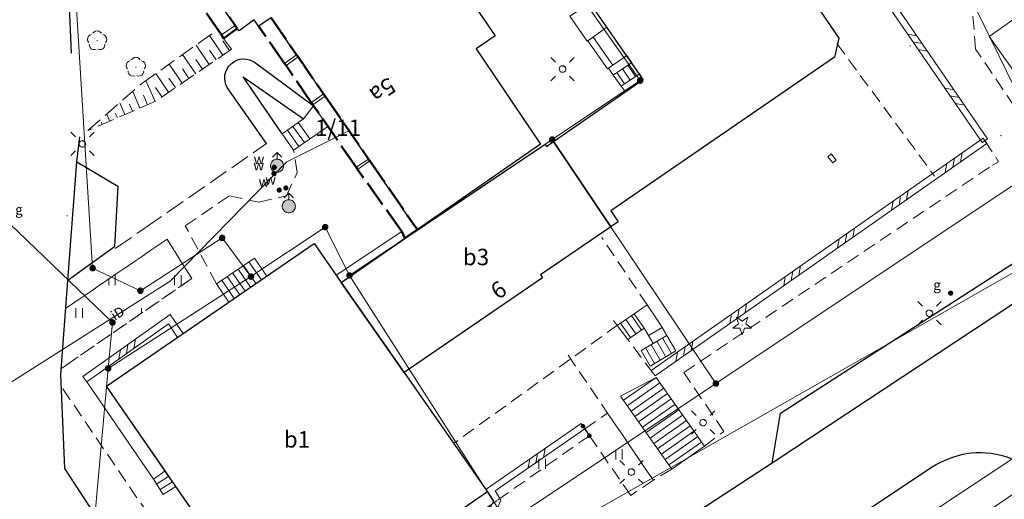
# Model space of a CAD drawing. Extents: x 6579732 to 6586687, y 5566155 to 5570741.
# Drawn here: x 6581021 to 6581096, y 5567696 to 5567733 of the extents above; entities that cross this region are included whole.
import ezdxf
from ezdxf.enums import TextEntityAlignment as Align

# ---------------------------------------------------------------- set-up
doc = ezdxf.new("R2010")
doc.units = 0
for name, pattern in [('PRZER1_8-0_7', [2.5, 1.8, -0.7]), ('PRZER2-1', [3, 2, -1]), ('PRZER2_5-1', [3.5, 2.5, -1]), ('PRZER3-0_7', [3.7, 3, -0.7]), ('PRZER3-1', [4, 3, -1]), ('PRZER4-1', [5, 4, -1])]:
    doc.linetypes.add(name, pattern=pattern)
doc.layers.get('0').update_dxf_attribs({"linetype": 'CONTINUOUS'})
for name, color, linetype, lineweight, true_color in [('GEPADR_O', 7, 'CONTINUOUS', 0, 0x0a0909), ('GEPPGD', 7, 'CONTINUOUS', 18, 0x008000), ('GESBZN_O', 7, 'CONTINUOUS', 0, 0x0a0909), ('GESBZO_O', 7, 'CONTINUOUS', 0, 0x0a0909), ('GESDZI', 7, 'CONTINUOUS', 18, 0x008000), ('GESIPP', 7, 'CONTINUOUS', 18, 0x0a0909), ('GESSCH', 7, 'CONTINUOUS', 18, 0x0a0909), ('GSLDSS', 7, 'CONTINUOUS', 18, 0x0a0909), ('GSLKOC', 7, 'PRZER2-1', 18, 0x0a0909), ('GSLKOG', 7, 'CONTINUOUS', 25, 0x0a0909), ('GSLKOU', 7, 'PRZER3-1', 18, 0x0a0909), ('GSLKRW', 7, 'CONTINUOUS', 25, 0x0a0909), ('GSPRDI', 7, 'CONTINUOUS', 18, 0x008000), ('GSPRDL', 7, 'CONTINUOUS', 18, 0x008000), ('GSSINN', 7, 'CONTINUOUS', 18, 0x0a0909), ('GSSSCH', 7, 'CONTINUOUS', 18, 0x0a0909), ('GSSUTR', 7, 'CONTINUOUS', 18, 0x0a0909), ('GSSZSN', 7, 'PRZER1_8-0_7', 18, 0x0a0909), ('GULIPR', 7, 'CONTINUOUS', 18, 0x0a0909), ('GULIPR_O', 7, 'CONTINUOUS', 0, 0x0a0909), ('GUPGZA', 7, 'CONTINUOUS', 0, 0x0a0909), ('GUPGZA_O', 7, 'CONTINUOUS', 0, 0x0a0909), ('GUPISL', 7, 'CONTINUOUS', 18, 0x0a0909), ('GUPKSH', 7, 'CONTINUOUS', 0, 0x803300), ('GUPWDT', 7, 'CONTINUOUS', 18, 0x0a0909), ('GUPWZA', 7, 'CONTINUOUS', 0, 0x0a0909), ('GUPWZA_O', 7, 'CONTINUOUS', 0, 0x0a0909)]:
    doc.layers.add(name, color=color, linetype=linetype, lineweight=lineweight, true_color=true_color)
doc.layers.add('GESBZN', color=7, linetype='PRZER3-0_7', true_color=0x0a0909)
doc.layers.add('GESBZO', color=7, linetype='CONTINUOUS', true_color=0x0a0909)
doc.styles.add('GEO-INFO', font='arial.ttf')
picture_1 = doc.add_image_def('image1.tif', size_in_pixel=(9484, 23388))

# ---------------------------------------------------------------- blocks, each defined once
blk = doc.blocks.new('SPTRW')
at = {"color": 0}
for points in [[(0.7233, 0.51332), (-0.7767, 0.51332)], [(-0.7767, -0.48668), (0.7233, -0.48668)]]:
    blk.add_lwpolyline(points, dxfattribs=at)
blk = doc.blocks.new('SPDIP')
blk.add_hatch(color=0).paths.add_polyline_path([(-0.09, 0), (-0.085595, -0.027812), (-0.072812, -0.052901), (-0.052901, -0.072812), (-0.027812, -0.085595), (0, -0.09), (0.027812, -0.085595), (0.052901, -0.072812), (0.072812, -0.052901), (0.085595, -0.027812), (0.09, 0), (0.085595, 0.027812), (0.072812, 0.052901), (0.052901, 0.072812), (0.027812, 0.085595), (0, 0.09), (-0.027812, 0.085595), (-0.052901, 0.072812), (-0.072812, 0.052901), (-0.085595, 0.027812)])
at = {"color": 0}
blk.add_lwpolyline([(0.177062, -0.544942), (-0.463555, -1.426676), (-0.463555, -0.336792), (-1.500096, 0), (-0.463555, 0.336792), (-0.463555, 1.426676), (0.177062, 0.544942), (1.213603, 0.881734), (0.572986, 0), (1.213603, -0.881734)], close=True, dxfattribs=at)
blk = doc.blocks.new('SPDLP')
blk.add_hatch(color=0).paths.add_polyline_path([(-0.09, 0), (-0.085595, -0.027812), (-0.072812, -0.052901), (-0.052901, -0.072812), (-0.027812, -0.085595), (0, -0.09), (0.027812, -0.085595), (0.052901, -0.072812), (0.072812, -0.052901), (0.085595, -0.027812), (0.09, 0), (0.085595, 0.027812), (0.072812, 0.052901), (0.052901, 0.072812), (0.027812, 0.085595), (0, 0.09), (-0.027812, 0.085595), (-0.052901, 0.072812), (-0.072812, 0.052901), (-0.085595, 0.027812)])
at = {"color": 0}
for points in [[(-1.292703, 0.137547), (-1.355024, 0.389802), (-1.327532, 0.648184), (-1.213525, 0.881678), (-1.026689, 1.062258), (-0.78945, 1.168249), (-0.530282, 1.186929)], [(-0.268652, 1.271938), (-0.048001, 1.40916), (0.20623, 1.462858), (0.463525, 1.426585), (0.693003, 1.304695), (0.867117, 1.11182), (0.964971, 0.871109)], [(1.126667, 0.648554), (1.325358, 0.481106), (1.454989, 0.255912), (1.5, 0), (1.454989, -0.255912), (1.325358, -0.481106), (1.126667, -0.648554)], [(-0.530282, -1.186929), (-0.78945, -1.168249), (-1.026689, -1.062258), (-1.213525, -0.881678), (-1.327532, -0.648184), (-1.355024, -0.389802), (-1.292703, -0.137547)], [(0.964971, -0.871109), (0.867117, -1.11182), (0.693003, -1.304695), (0.463525, -1.426585), (0.20623, -1.462858), (-0.048001, -1.40916), (-0.268652, -1.271938)]]:
    blk.add_lwpolyline(points, dxfattribs=at)
blk = doc.blocks.new('KOLO')
blk.add_hatch(color=0).paths.add_polyline_path([(0, 0.5), (-0.12941, 0.482963), (-0.25, 0.433013), (-0.353553, 0.353553), (-0.433013, 0.25), (-0.482963, 0.12941), (-0.5, 0), (-0.482963, -0.12941), (-0.433013, -0.25), (-0.353553, -0.353553), (-0.25, -0.433013), (-0.12941, -0.482963), (0, -0.5), (0.12941, -0.482963), (0.25, -0.433013), (0.353553, -0.353553), (0.433013, -0.25), (0.482963, -0.12941), (0.5, 0), (0.482963, 0.12941), (0.433013, 0.25), (0.353553, 0.353553), (0.25, 0.433013), (0.12941, 0.482963)])
blk = doc.blocks.new('BUUD02_01')
at = {"color": 0}
for points in [[(-1.91, -0.5), (-0.91, 0.5)], [(-0.5, -0.5), (0.5, 0.5)], [(0.91, -0.5), (1.91, 0.5)]]:
    blk.add_lwpolyline(points, dxfattribs=at)
blk = doc.blocks.new('PION_C')
at = {"color": 0}
blk.add_lwpolyline([(0, 0.5), (0, -0.5)], dxfattribs=at)
blk = doc.blocks.new('SUUS02')
at = {"true_color": 0xffffff}
blk.add_hatch(color=7, dxfattribs=at).paths.add_polyline_path([(0, -1), (0.173648, -0.984808), (0.34202, -0.939693), (0.5, -0.866025), (0.642788, -0.766044), (0.766044, -0.642788), (0.866025, -0.5), (0.939693, -0.34202), (0.984808, -0.173648), (1, 0), (0.984808, 0.173648), (0.939693, 0.34202), (0.866025, 0.5), (0.766044, 0.642788), (0.642788, 0.766044), (0.5, 0.866025), (0.34202, 0.939693), (0.173648, 0.984808), (0, 1), (-0.173648, 0.984808), (-0.34202, 0.939693), (-0.5, 0.866025), (-0.642788, 0.766044), (-0.766044, 0.642788), (-0.866025, 0.5), (-0.939693, 0.34202), (-0.984808, 0.173648), (-1, 0), (-0.984808, -0.173648), (-0.939693, -0.34202), (-0.866025, -0.5), (-0.766044, -0.642788), (-0.642788, -0.766044), (-0.5, -0.866025), (-0.34202, -0.939693), (-0.173648, -0.984808)])
at = {"color": 0}
blk.add_lwpolyline([(1, 0), (0.984808, -0.173648), (0.939693, -0.34202), (0.866025, -0.5), (0.766044, -0.642788), (0.642788, -0.766044), (0.5, -0.866025), (0.34202, -0.939693), (0.173648, -0.984808), (0, -1), (-0.173648, -0.984808), (-0.34202, -0.939693), (-0.5, -0.866025), (-0.654861, -0.75575), (-0.786053, -0.618159), (-0.888835, -0.458227), (-0.959493, -0.281733), (-0.995472, -0.095056), (-0.995472, 0.095056), (-0.959493, 0.281733), (-0.888835, 0.458227), (-0.786053, 0.618159), (-0.654861, 0.75575), (-0.5, 0.866025), (-0.327068, 0.945001), (-0.142315, 0.989821), (0.047582, 0.998867), (0.235759, 0.971812), (0.415415, 0.909632), (0.580057, 0.814576), (0.723734, 0.690079), (0.841254, 0.540641), (0.928368, 0.371662), (0.981929, 0.189251)], close=True, dxfattribs=at)
for points in [[(1, 0), (2, 0)], [(1.292893, 0.707107), (2, 0), (1.292893, -0.707107)]]:
    blk.add_lwpolyline(points, dxfattribs=at)
blk = doc.blocks.new('SUSM01_01')
at = {"true_color": 0xffffff}
blk.add_hatch(color=7, dxfattribs=at).paths.add_polyline_path([(0.025882, -0.096593), (0.05, -0.086603), (0.076604, -0.064279), (0.093969, -0.034202), (0.1, 0), (0.095557, 0.029476), (0.082624, 0.056332), (0.062349, 0.078183), (0.036534, 0.093087), (0.007473, 0.09972), (-0.022252, 0.097493), (-0.05, 0.086603), (-0.073305, 0.068017), (-0.090097, 0.043388), (-0.098883, 0.014904), (-0.098883, -0.014904), (-0.090097, -0.043388), (-0.073305, -0.068017), (-0.05, -0.086603), (-0.025882, -0.096593), (0, -0.1), (0.025882, -0.096593), (0.1, 0), (0.093969, -0.034202), (0.076604, -0.064279), (0.05, -0.086603), (0.025882, -0.096593), (0, -0.1), (-0.025882, -0.096593), (-0.05, -0.086603), (-0.073305, -0.068017), (-0.090097, -0.043388), (-0.098883, -0.014904), (-0.098883, 0.014904), (-0.090097, 0.043388), (-0.073305, 0.068017), (-0.05, 0.086603), (-0.022252, 0.097493), (0.007473, 0.09972), (0.036534, 0.093087), (0.062349, 0.078183), (0.082624, 0.056332), (0.095557, 0.029476)])
at = {"color": 0}
for points in [[(-0.353553, 0.353553), (-0.212132, 0.212132)], [(0.353553, 0.353553), (0.212132, 0.212132)], [(-0.353553, -0.353553), (-0.212132, -0.212132)], [(0.353553, -0.353553), (0.212132, -0.212132)]]:
    blk.add_lwpolyline(points, dxfattribs=at)
blk.add_lwpolyline([(0.1, 0), (0.093969, -0.034202), (0.076604, -0.064279), (0.05, -0.086603), (0.025882, -0.096593), (0, -0.1), (-0.025882, -0.096593), (-0.05, -0.086603), (-0.073305, -0.068017), (-0.090097, -0.043388), (-0.098883, -0.014904), (-0.098883, 0.014904), (-0.090097, 0.043388), (-0.073305, 0.068017), (-0.05, 0.086603), (-0.022252, 0.097493), (0.007473, 0.09972), (0.036534, 0.093087), (0.062349, 0.078183), (0.082624, 0.056332), (0.095557, 0.029476)], close=True, dxfattribs=at)
blk = doc.blocks.new('EPPGN1')
at = {"true_color": 0xffffff}
blk.add_hatch(color=7, dxfattribs=at).paths.add_polyline_path([(-0.5, 0), (-0.475528, -0.154508), (-0.404508, -0.293893), (-0.293893, -0.404508), (-0.154508, -0.475528), (0, -0.5), (0.154508, -0.475528), (0.293893, -0.404508), (0.404508, -0.293893), (0.475528, -0.154508), (0.5, 0), (0.475528, 0.154508), (0.404508, 0.293893), (0.293893, 0.404508), (0.154508, 0.475528), (0, 0.5), (-0.154508, 0.475528), (-0.293893, 0.404508), (-0.404508, 0.293893), (-0.475528, 0.154508)])
blk = doc.blocks.new('EPPGN')
blk.add_hatch(color=0).paths.add_polyline_path([(-0.09, 0), (-0.085595, -0.027812), (-0.072812, -0.052901), (-0.052901, -0.072812), (-0.027812, -0.085595), (0, -0.09), (0.027812, -0.085595), (0.052901, -0.072812), (0.072812, -0.052901), (0.085595, -0.027812), (0.09, 0), (0.085595, 0.027812), (0.072812, 0.052901), (0.052901, 0.072812), (0.027812, 0.085595), (0, 0.09), (-0.027812, 0.085595), (-0.052901, 0.072812), (-0.072812, 0.052901), (-0.085595, 0.027812)])

msp = doc.modelspace()

# ---------------------------------------------------------------- hatches: boundary and pattern name
at = {"layer": 'GSSUTR'}
h = msp.add_hatch(dxfattribs=at)
h.set_pattern_fill('PTTU04', color=256, scale=0.5, style=0)
h.set_pattern_definition([(90, (6580000, 5560000), (-2.5, 2.5), [0.75, -4.25]), (90, (6580000.5, 5560000), (-2.5, 2.5), [0.75, -4.25])])
h.paths.add_polyline_path([(6581031.95, 5567715.99), (6581024.44, 5567710.868), (6581024.235, 5567710.754), (6581023.894, 5567706.161), (6581024.136, 5567706.325), (6581033.817, 5567712.993)], flags=0)

# ---------------------------------------------------------------- linework, layer by layer
at = {"layer": 'GESBZN', "linetype": 'PRZER4-1', "lineweight": 50, "ltscale": 0.5, "elevation": 10.26}
for points in [[(6581033.7, 5567737.12), (6581033.82, 5567736.95), (6581037.12, 5567732.23), (6581037.26, 5567732.01), (6581036.24, 5567731.24)], [(6581036.24, 5567731.24), (6581036.08, 5567731.51), (6581032.83, 5567736.25), (6581032.72, 5567736.43)], [(6581039.85, 5567732.8), (6581041.78, 5567730), (6581041.9, 5567729.84), (6581043.83, 5567727.04), (6581043.96, 5567726.86), (6581047.26, 5567722.08), (6581047.36, 5567721.94), (6581050.66, 5567717.16), (6581050.981, 5567716.724)], [(6581050.981, 5567716.724), (6581050.016, 5567716.056), (6581049.78, 5567716.58), (6581046.43, 5567721.29), (6581046.32, 5567721.45), (6581043.03, 5567726.2), (6581042.909, 5567726.369), (6581040.99, 5567729.19), (6581040.88, 5567729.35), (6581038.89, 5567732.18)]]:
    msp.add_lwpolyline(points, dxfattribs=at)
at = {"layer": 'GESBZO', "linetype": 'Continuous', "elevation": 10.26}
for points in [[(6581065.68, 5567716.93), (6581061.32, 5567723.41), (6581068.13, 5567728.13), (6581054.14, 5567748.28), (6581066.01, 5567756.56), (6581079.59, 5567736.71), (6581079.41, 5567736.55), (6581083.02, 5567731.26), (6581082.69, 5567729.83), (6581065.67, 5567718.14), (6581066.24, 5567717.31)], [(6581049.97, 5567705.85), (6581045.18, 5567712.71), (6581050.01, 5567716.04), (6581060.68, 5567723.2), (6581060.79, 5567723.03), (6581061.32, 5567723.41), (6581065.68, 5567716.93), (6581060.34, 5567713.27), (6581060.49, 5567713.06)], [(6581040.45, 5567685.86), (6581027.34, 5567704.82), (6581043.13, 5567715.65), (6581045.18, 5567712.71), (6581049.97, 5567705.85), (6581056.3, 5567696.78)]]:
    msp.add_lwpolyline(points, close=True, dxfattribs=at)
msp.add_lwpolyline([(6581054.188, 5567735.429), (6581056.889, 5567731.434), (6581055.442, 5567730.455), (6581060.345, 5567723.207), (6581050.981, 5567716.724), (6581050.66, 5567717.16), (6581047.36, 5567721.94), (6581047.26, 5567722.08), (6581043.96, 5567726.86), (6581043.83, 5567727.04), (6581041.9, 5567729.84), (6581041.78, 5567730), (6581039.85, 5567732.8), (6581038.89, 5567732.18), (6581038.56, 5567732.66), (6581037.43, 5567731.82), (6581037.26, 5567732.01), (6581037.12, 5567732.23), (6581033.82, 5567736.95)], dxfattribs=at)
at = {"layer": 'GESDZI', "linetype": 'Continuous', "elevation": 10.3}
for points in [[(6581006.71, 5567640.07), (6580959.44, 5567608.589), (6580912.177, 5567578.198), (6580904.399, 5567588.829), (6580929.815, 5567605.638), (6580974.023, 5567634.869), (6580993.301, 5567647.608), (6580995.324, 5567648.944), (6581020.211, 5567665.696), (6581063.005, 5567694.499), (6581104.942, 5567718.361), (6581148.937, 5567747.019), (6581168.023, 5567762.266), (6581166.77, 5567764.07), (6581178.099, 5567772.777), (6581206.678, 5567802.567), (6581214.363, 5567796.015), (6581209.817, 5567783.996), (6581206.814, 5567781.147), (6581192.554, 5567767.782), (6581183.22, 5567758.711), (6581151.597, 5567735.382), (6581107.65, 5567706.864)], [(6581067.91, 5567728.04), (6581061.22, 5567723.56), (6581045.81, 5567713.23), (6581043.965, 5567716.906), (6581038.323, 5567713.143), (6581036.125, 5567716.085), (6581029.916, 5567712.075), (6581026.283, 5567713.788), (6581024.24, 5567746.695), (6581020.417, 5567751.556), (6581018.491, 5567754.332), (6581034.408, 5567764.778), (6581036.064, 5567765.899), (6581036.885, 5567767.39), (6581030.511, 5567776.989), (6581032.524, 5567778.345), (6581040.786, 5567783.691), (6581047.013, 5567774.571), (6581046.694, 5567772.996), (6581039.694, 5567768.276), (6581041.802, 5567765.333), (6581050.356, 5567753.392), (6581053.765, 5567748.085)], [(6581148.937, 5567747.019), (6581104.942, 5567718.361), (6581103.046, 5567721.116), (6581099.08, 5567721.97), (6581091.272, 5567737.955), (6581093.31, 5567739.383), (6581095.326, 5567740.795), (6581105.82, 5567748.148), (6581117.037, 5567756.006), (6581118.615, 5567757.11), (6581121.748, 5567759.211), (6581134.054, 5567768.19), (6581147.641, 5567749.083)], [(6581099.08, 5567721.97), (6581073.67, 5567705.02), (6581061.22, 5567723.56), (6581067.91, 5567728.04), (6581053.765, 5567748.085), (6581073.852, 5567762.037), (6581078.663, 5567755.406), (6581081.198, 5567751.928), (6581091.272, 5567737.955)], [(6581026.283, 5567713.788), (6581029.916, 5567712.075), (6581036.125, 5567716.085), (6581038.323, 5567713.143), (6581027.458, 5567706.164), (6581027.787, 5567709.664), (6581016.081, 5567720.878), (6581015.299, 5567728.829), (6581013.626, 5567746.129), (6581020.417, 5567751.556), (6581024.24, 5567746.695)], [(6581015.264, 5567641.38), (6581014.724, 5567642.103), (6581008.231, 5567637.669), (6581006.71, 5567640.07), (6581107.65, 5567706.864), (6581151.597, 5567735.382), (6581152.037, 5567730.777), (6581104.548, 5567702.294), (6581094.298, 5567695.271)], [(6581061.22, 5567723.56), (6581073.67, 5567705.02), (6581057.8, 5567694.43), (6581045.81, 5567713.23)], [(6581063.005, 5567694.499), (6581035.109, 5567676.058), (6581033.474, 5567678.798), (6581057.8, 5567694.43), (6581073.67, 5567705.02), (6581099.08, 5567721.97), (6581103.046, 5567721.116), (6581104.942, 5567718.361)], [(6581033.474, 5567678.798), (6581035.109, 5567676.058), (6581020.058, 5567665.944), (6581013.128, 5567676.026), (6580994.705, 5567663.648), (6580990.07, 5567671.059), (6581017.944, 5567687.979), (6581016.184, 5567719.859), (6581016.081, 5567720.878), (6581027.787, 5567709.664), (6581027.458, 5567706.164), (6581026.034, 5567690.413)], [(6581057.8, 5567694.43), (6581033.474, 5567678.798), (6581026.034, 5567690.413), (6581027.458, 5567706.164), (6581038.323, 5567713.143), (6581043.965, 5567716.906), (6581045.81, 5567713.23)]]:
    msp.add_lwpolyline(points, close=True, dxfattribs=at)
at = {"layer": 'GESIPP', "linetype": 'Continuous', "lineweight": 18, "elevation": 10.26}
for points in [[(6581037.26, 5567732.01), (6581036.24, 5567731.24), (6581036.08, 5567731.51), (6581037.12, 5567732.23)], [(6581041.9, 5567729.84), (6581040.99, 5567729.19), (6581040.88, 5567729.35), (6581041.78, 5567730)], [(6581043.83, 5567727.04), (6581043.96, 5567726.86), (6581043.03, 5567726.2), (6581042.91, 5567726.36)], [(6581047.26, 5567722.08), (6581047.36, 5567721.94), (6581046.43, 5567721.29), (6581046.32, 5567721.45)]]:
    msp.add_lwpolyline(points, close=True, dxfattribs=at)
at = {"layer": 'GESSCH', "linetype": 'Continuous', "elevation": 10.26}
for points in [[(6581066.469, 5567727.611), (6581065.866, 5567728.46), (6581067.251, 5567729.396), (6581067.845, 5567728.541)], [(6581040.69, 5567723.99), (6581042.31, 5567725.14), (6581043.075, 5567726.135), (6581044.166, 5567724.559), (6581043.18, 5567723.88), (6581041.56, 5567722.76)], [(6581035.704, 5567712.602), (6581038.577, 5567714.555), (6581039.52, 5567713.174), (6581036.649, 5567711.205)], [(6581032.616, 5567697.19), (6581031.651, 5567696.586), (6581030.908, 5567697.746), (6581031.793, 5567698.38)]]:
    msp.add_lwpolyline(points, close=True, dxfattribs=at)
at = {"layer": 'GESSCH', "linetype": 'Continuous'}
for points in [[(6581066.559, 5567728.928, 10.26), (6581067.141, 5567728.065, 10.26)], [(6581066.973, 5567729.208, 10.26), (6581067.556, 5567728.345, 10.26)], [(6581066.144, 5567728.648, 10.26), (6581066.727, 5567727.786, 10.26)], [(6581041.5, 5567724.565, 10.26), (6581042.379, 5567723.326, 10.26)], [(6581041.908, 5567724.854, 10.26), (6581042.791, 5567723.611, 10.26)], [(6581041.092, 5567724.276, 10.26), (6581041.968, 5567723.042, 10.26)], [(6581037.755, 5567713.996, 10.26), (6581038.703, 5567712.614, 10.26)], [(6581038.169, 5567714.277, 10.26), (6581039.115, 5567712.897, 10.26)], [(6581036.514, 5567713.153, 10.26), (6581037.466, 5567711.765, 10.26)], [(6581036.928, 5567713.434, 10.26), (6581037.878, 5567712.048, 10.26)], [(6581037.342, 5567713.715, 10.26), (6581038.291, 5567712.331, 10.26)], [(6581036.101, 5567712.872, 10.26), (6581037.054, 5567711.482, 10.26)], [(6581031.145, 5567697.377, 10.26), (6581032.075, 5567697.972, 10.26)], [(6581031.414, 5567696.956, 10.26), (6581032.36, 5567697.56, 10.26)]]:
    msp.add_polyline3d(points, dxfattribs=at)
at = {"layer": 'GSLDSS', "linetype": 'Continuous', "elevation": 10.22}
for points in [[(6581093.919, 5567723.33), (6581066.677, 5567762.974)], [(6581094.331, 5567723.613), (6581067.089, 5567763.257)], [(6581064.332, 5567731.353), (6581065.834, 5567729.221)], [(6581063.923, 5567731.065), (6581065.425, 5567728.933)], [(6581066.48, 5567727.619), (6581067.85, 5567728.544)], [(6581066.76, 5567727.205), (6581068.13, 5567728.13)], [(6581068.757, 5567706.011), (6581093.982, 5567723.677)], [(6581069.043, 5567705.601), (6581094.269, 5567723.267)], [(6581025.545, 5567705.561), (6581032.166, 5567710.261), (6581033.16, 5567708.812)], [(6581025.834, 5567705.153), (6581032.041, 5567709.559), (6581032.747, 5567708.529)], [(6581063.419, 5567701.982), (6581056.198, 5567696.993), (6581056.76, 5567696.121), (6581056.576, 5567695.71), (6581037.023, 5567681.998)], [(6581063.703, 5567701.571), (6581056.88, 5567696.857), (6581057.327, 5567696.164), (6581056.977, 5567695.38), (6581037.31, 5567681.588)]]:
    msp.add_lwpolyline(points, dxfattribs=at)
at = {"layer": 'GSLKOC', "linetype": 'PRZER2-1', "lineweight": 18, "ltscale": 0.5, "elevation": 10.18}
for points in [[(6581097.198, 5567724.852), (6581093.415, 5567730.433), (6581093.117, 5567734.19), (6581095.665, 5567735.953)], [(6581082.869, 5567730.848), (6581090.296, 5567720.79)], [(6581094.125, 5567723.472), (6581095.162, 5567721.879), (6581094.699, 5567721.619)], [(6581035.704, 5567712.602), (6581033.33, 5567717.01), (6581036.68, 5567719.28), (6581038.92, 5567718.8), (6581041.01, 5567719.29), (6581041.84, 5567721.06), (6581041.56, 5567722.76)], [(6581072.802, 5567700.255), (6581074.277, 5567701.385), (6581071.23, 5567705.856), (6581094.699, 5567721.619)], [(6581068.453, 5567710.991), (6581064.993, 5567716.107)], [(6581024.136, 5567706.325), (6581033.817, 5567712.993), (6581031.95, 5567715.99), (6581024.44, 5567710.868)], [(6581066.213, 5567709.472), (6581053.726, 5567700.468)], [(6581068.9, 5567705.806), (6581065.878, 5567709.807)], [(6581070.324, 5567698.513), (6581068.915, 5567697.665), (6581062.33, 5567707.331)], [(6581024.021, 5567704.608), (6581030.341, 5567695.339), (6581035.544, 5567681.144)], [(6581068.915, 5567697.665), (6581067.199, 5567696.513), (6581064.051, 5567701.053), (6581057.043, 5567696.142), (6581037.023, 5567681.998), (6581032.669, 5567693.949), (6581034.22, 5567694.669)]]:
    msp.add_lwpolyline(points, dxfattribs=at)
at = {"layer": 'GSLKOG', "linetype": 'Continuous', "elevation": 10.18}
msp.add_lwpolyline([(6581063.561, 5567701.777), (6581064.051, 5567701.053)], dxfattribs=at)
at = {"layer": 'GSLKOU', "linetype": 'PRZER3-1', "lineweight": 18, "ltscale": 0.5, "elevation": 10.18}
msp.add_lwpolyline([(6581028, 5567715.27), (6581030.28, 5567716.86), (6581039.5, 5567723.25)], dxfattribs=at)
at = {"layer": 'GSLKRW', "linetype": 'Continuous', "lineweight": 25, "elevation": 10.18}
for points in [[(6581024.678, 5567730.123), (6581024.515, 5567733.695), (6581023.754, 5567738.212), (6581022.962, 5567742.072), (6581022.342, 5567745.674), (6581022.147, 5567747.96), (6581022.923, 5567749.816), (6581024.929, 5567752.355), (6581028.306, 5567754.462), (6581033.829, 5567757.907), (6581037.491, 5567759.947), (6581039.367, 5567761.021), (6581042.875, 5567763.496), (6581043.818, 5567764.092)], [(6581040.69, 5567723.99), (6581037.72, 5567728.32), (6581042.31, 5567725.14)], [(6581041.651, 5567675.172), (6581039.238, 5567676.232), (6581038.084, 5567677.297), (6581035.544, 5567681.144), (6581024.157, 5567698.551), (6581023.86, 5567705.7), (6581024.39, 5567712.84), (6581025.07, 5567721.86), (6581025.305, 5567723.777)], [(6581025.07, 5567721.86), (6581028.2, 5567720.01), (6581027.95, 5567715.41), (6581024.39, 5567712.84)], [(6581101.699, 5567714.648), (6581078.177, 5567699.114), (6581067.267, 5567691.994), (6581063.53, 5567692.515), (6581042.496, 5567678.684), (6581041.651, 5567675.172), (6581033.241, 5567669.704), (6580991.37, 5567642.19)], [(6581077.949, 5567698.966), (6581078.594, 5567702.774), (6581097.938, 5567715.239), (6581101.699, 5567714.648)]]:
    msp.add_lwpolyline(points, dxfattribs=at)
for points in [[(6581039.5, 5567723.25), (6581036.52, 5567727.51, -0.818923), (6581038.66, 5567729.39), (6581043.075, 5567726.135)], [(6581015.921, 5567632.228), (6581012.668, 5567637.156, -0.120508), (6581010.94, 5567640.864, -0.115449), (6581010.933, 5567643.744, -0.09559), (6581011.958, 5567646.468, -0.040146), (6581013.524, 5567648.358), (6581014.545, 5567649.061), (6581031.365, 5567660.049), (6581034.834, 5567659.343), (6581074.97, 5567685.652), (6581075.805, 5567689.153), (6581090.124, 5567698.678, -0.095306), (6581092.701, 5567699.691, -0.122465), (6581095.714, 5567699.47, -0.110204), (6581098.103, 5567698.001), (6581098.987, 5567696.902), (6581101.015, 5567693.218)]]:
    msp.add_lwpolyline(points, format="xyb", dxfattribs=at)
at = {"layer": 'GSSINN', "linetype": 'Continuous', "lineweight": 18, "elevation": 10.3}
for points in [[(6581062.567, 5567732.936), (6581062.986, 5567733.208), (6581064.121, 5567733.905), (6581065.381, 5567732.089), (6581064.282, 5567731.317), (6581063.873, 5567731.029)], [(6581096.238, 5567732.661), (6581100.682, 5567726.406), (6581098.899, 5567725.14), (6581094.456, 5567731.395)], [(6581065.866, 5567728.46), (6581065.496, 5567728.983), (6581065.834, 5567729.221), (6581066.905, 5567729.944), (6581067.267, 5567729.407)], [(6581082.17, 5567722.259), (6581082.563, 5567721.779), (6581082.824, 5567721.993), (6581082.431, 5567722.473)], [(6581050.016, 5567716.056), (6581049.78, 5567716.58), (6581044.807, 5567713.245), (6581045.18, 5567712.71)], [(6581069.238, 5567709.831), (6581068.453, 5567710.991), (6581067.462, 5567710.328), (6581068.216, 5567709.217), (6581068.543, 5567708.661), (6581069.575, 5567709.275)], [(6581031.793, 5567698.38), (6581027.34, 5567704.82), (6581032.747, 5567708.529), (6581032.039, 5567709.558), (6581025.834, 5567705.153), (6581030.908, 5567697.746)], [(6581068.901, 5567708.066), (6581069.933, 5567708.679), (6581069.575, 5567709.275), (6581068.543, 5567708.661)]]:
    msp.add_lwpolyline(points, close=True, dxfattribs=at)
at = {"layer": 'GSSSCH', "linetype": 'Continuous', "elevation": 10.18}
for points in [[(6581067.462, 5567710.328), (6581068.216, 5567709.217), (6581066.967, 5567708.361), (6581066.16, 5567709.434)], [(6581069.933, 5567708.679), (6581070.628, 5567707.498), (6581068.683, 5567706.343), (6581067.978, 5567707.524)], [(6581066.422, 5567704.064), (6581069.126, 5567705.485), (6581072.802, 5567700.255), (6581070.324, 5567698.513)]]:
    msp.add_lwpolyline(points, close=True, dxfattribs=at)
at = {"layer": 'GSSSCH', "linetype": 'Continuous'}
for points in [[(6581068.004, 5567709.072, 10.18), (6581067.245, 5567710.179, 10.18)], [(6581067.179, 5567708.507, 10.18), (6581066.421, 5567709.613, 10.18)], [(6581067.591, 5567708.789, 10.18), (6581066.833, 5567709.896, 10.18)], [(6581069.439, 5567706.792, 10.18), (6581068.74, 5567707.975, 10.18)], [(6581069.869, 5567707.047, 10.18), (6581069.171, 5567708.229, 10.18)], [(6581070.299, 5567707.302, 10.18), (6581069.601, 5567708.483, 10.18)], [(6581069.009, 5567706.537, 10.18), (6581068.31, 5567707.72, 10.18)], [(6581069.126, 5567705.485, 10.18), (6581066.648, 5567703.743, 10.18)], [(6581069.413, 5567705.076, 10.18), (6581066.935, 5567703.334, 10.18)], [(6581069.701, 5567704.667, 10.18), (6581067.223, 5567702.925, 10.18)], [(6581069.988, 5567704.258, 10.18), (6581067.51, 5567702.516, 10.18)], [(6581070.276, 5567703.849, 10.18), (6581067.798, 5567702.107, 10.18)], [(6581070.563, 5567703.44, 10.18), (6581068.085, 5567701.698, 10.18)], [(6581070.851, 5567703.031, 10.18), (6581068.373, 5567701.289, 10.18)], [(6581071.138, 5567702.621, 10.18), (6581068.661, 5567700.88, 10.18)], [(6581071.426, 5567702.212, 10.18), (6581068.948, 5567700.471, 10.18)], [(6581071.714, 5567701.803, 10.18), (6581069.236, 5567700.061, 10.18)], [(6581072.001, 5567701.394, 10.18), (6581069.523, 5567699.652, 10.18)], [(6581072.289, 5567700.985, 10.18), (6581069.811, 5567699.243, 10.18)], [(6581072.576, 5567700.576, 10.18), (6581070.098, 5567698.834, 10.18)]]:
    msp.add_polyline3d(points, dxfattribs=at)
at = {"layer": 'GSSUTR', "linetype": 'PRZER2-1', "ltscale": 0.5, "elevation": 10.06}
for points in [[(6581023.894, 5567706.161), (6581024.235, 5567710.754), (6581024.44, 5567710.868), (6581031.95, 5567715.99), (6581033.817, 5567712.993), (6581024.136, 5567706.325)], [(6581063.703, 5567701.571), (6581065.435, 5567702.774), (6581068.915, 5567697.665), (6581067.199, 5567696.513), (6581064.051, 5567701.053)], [(6581056.88, 5567696.857), (6581063.701, 5567701.57), (6581064.051, 5567701.053), (6581057.248, 5567696.286)]]:
    msp.add_lwpolyline(points, close=True, dxfattribs=at)
at = {"layer": 'GSSZSN', "linetype": 'PRZER2_5-1', "ltscale": 0.5, "elevation": 10.14}
for points in [[(6581025.92, 5567724.24), (6581030.03, 5567727.83), (6581035.77, 5567731.89), (6581036.24, 5567731.24)], [(6581036.24, 5567731.24), (6581036.85, 5567730.43), (6581031.07, 5567726.47), (6581025.92, 5567724.24)]]:
    msp.add_lwpolyline(points, dxfattribs=at)
at = {"layer": 'GSSZSN', "linetype": 'Continuous'}
for points in [[(6581036.185, 5567729.974, 10.14), (6581035.165, 5567731.462, 10.14)], [(6581035.154, 5567729.268, 10.14), (6581034.145, 5567730.741, 10.14)], [(6581035.669, 5567729.621, 10.14), (6581035.162, 5567730.361, 10.14)], [(6581036.7, 5567730.327, 10.14), (6581036.187, 5567731.075, 10.14)], [(6581034.124, 5567728.562, 10.14), (6581033.126, 5567730.02, 10.14)], [(6581034.639, 5567728.915, 10.14), (6581034.137, 5567729.648, 10.14)], [(6581033.094, 5567727.856, 10.14), (6581032.106, 5567729.298, 10.14)], [(6581033.609, 5567728.209, 10.14), (6581033.112, 5567728.934, 10.14)], [(6581032.063, 5567727.151, 10.14), (6581031.086, 5567728.577, 10.14)], [(6581032.579, 5567727.504, 10.14), (6581032.087, 5567728.221, 10.14)], [(6581031.029, 5567726.452, 10.14), (6581030.338, 5567728.048, 10.14)], [(6581031.548, 5567726.798, 10.14), (6581031.062, 5567727.507, 10.14)], [(6581029.883, 5567725.956, 10.14), (6581029.334, 5567727.222, 10.14)], [(6581030.456, 5567726.204, 10.14), (6581030.142, 5567726.929, 10.14)], [(6581028.737, 5567725.46, 10.14), (6581028.347, 5567726.36, 10.14)], [(6581029.31, 5567725.708, 10.14), (6581029.075, 5567726.249, 10.14)], [(6581027.591, 5567724.963, 10.14), (6581027.359, 5567725.497, 10.14)], [(6581028.164, 5567725.212, 10.14), (6581028.008, 5567725.57, 10.14)], [(6581027.018, 5567724.715, 10.14), (6581026.942, 5567724.891, 10.14)]]:
    msp.add_polyline3d(points, dxfattribs=at)
at = {"layer": 'GULIPR', "linetype": 'Continuous', "elevation": 10.18}
msp.add_lwpolyline([(6581009.544, 5567703.134), (6581019.222, 5567704.588), (6581032.177, 5567712.797), (6581041.051, 5567721.868), (6581045.772, 5567724.235)], dxfattribs=at)

# ---------------------------------------------------------------- block references
at = {"layer": 'GEPPGD', "lineweight": 5, "xscale": 0.5, "yscale": 0.5, "rotation": 90}
for name, p in [('EPPGN1', (6581067.91, 5567728.04, 10.31)), ('EPPGN', (6581067.91, 5567728.04, 10.32)), ('EPPGN1', (6581061.22, 5567723.56, 10.31)), ('EPPGN', (6581061.22, 5567723.56, 10.32)), ('EPPGN1', (6581043.965, 5567716.906, 10.31)), ('EPPGN', (6581043.965, 5567716.906, 10.32)), ('EPPGN1', (6581036.125, 5567716.085, 10.31)), ('EPPGN', (6581036.125, 5567716.085, 10.32)), ('EPPGN1', (6581026.283, 5567713.788, 10.31)), ('EPPGN', (6581026.283, 5567713.788, 10.32)), ('EPPGN1', (6581038.323, 5567713.143, 10.31)), ('EPPGN', (6581038.323, 5567713.143, 10.32)), ('EPPGN1', (6581045.81, 5567713.23, 10.31)), ('EPPGN', (6581045.81, 5567713.23, 10.32)), ('EPPGN1', (6581029.916, 5567712.075, 10.31)), ('EPPGN', (6581029.916, 5567712.075, 10.32)), ('EPPGN1', (6581027.787, 5567709.664, 10.31)), ('EPPGN', (6581027.787, 5567709.664, 10.32)), ('EPPGN1', (6581027.458, 5567706.164, 10.31)), ('EPPGN', (6581027.458, 5567706.164, 10.32)), ('EPPGN1', (6581073.67, 5567705.02, 10.31)), ('EPPGN', (6581073.67, 5567705.02, 10.32))]:
    msp.add_blockref(name, p, dxfattribs=at)
at = {"layer": 'GSLDSS', "lineweight": 5}
for name, p, xscale, yscale, rotation in [('BUUD02_01', (6581088.999, 5567730.931, 10.22), 0.5, 0.5, 124.4964188699928), ('PION_C', (6581064.128, 5567731.209, 10.22), 0.5, 0.5, 305.1677989907242), ('PION_C', (6581065.63, 5567729.077, 10.22), 0.5, 0.5, 305.1677989907242), ('PION_C', (6581067.99, 5567728.337, 10.22), 0.5, 0.5, 34.04208087449453), ('PION_C', (6581066.62, 5567727.412, 10.22), 0.5, 0.5, 34.04208087449453), ('BUUD02_01', (6581091.831, 5567726.81, 10.22), 0.5, 0.5, 124.4964188699928), ('PION_C', (6581094.125, 5567723.472, 10.22), 0.5, 0.5, 124.4964188699928), ('PION_C', (6581094.125, 5567723.472, 10.22), 0.5, 0.5, 35.00497748154953), ('BUUD02_01', (6581091.751, 5567721.809, 10.22), 0.5, 0.5, 35.00497748154953), ('BUUD02_01', (6581087.656, 5567718.941, 10.22), 0.5, 0.5, 35.00497748154953), ('BUUD02_01', (6581083.56, 5567716.073, 10.22), 0.5, 0.5, 35.00497748154953), ('BUUD02_01', (6581079.465, 5567713.205, 10.22), 0.5, 0.5, 35.00497748154953), ('BUUD02_01', (6581075.369, 5567710.336, 10.22), 0.5, 0.5, 35.00497748154953), ('PION_C', (6581032.954, 5567708.67, 10.22), 0.5, 0.5, 304.4453355725149), ('BUUD02_01', (6581028.907, 5567707.641, 10.22), 0.5, 0.5, 35.3728070875008), ('BUUD02_01', (6581071.274, 5567707.468, 10.22), 0.5, 0.5, 35.00497748154953), ('PION_C', (6581068.9, 5567705.806, 10.22), 0.5, 0.5, 35.00497748154953), ('PION_C', (6581025.69, 5567705.357, 10.22), 0.5, 0.5, 35.3728070875008), ('PION_C', (6581063.561, 5567701.777, 10.22), 0.4999999999999998, 0.4999999999999998, 214.63931845846), ('BUUD02_01', (6581060.04, 5567699.344, 10.22), 0.4999999999999998, 0.4999999999999998, 214.63931845846)]:
    msp.add_blockref(name, p, dxfattribs=dict(at, xscale=xscale, yscale=yscale, rotation=rotation))
at = {"layer": 'GSLKOG', "lineweight": 5, "xscale": 0.35, "yscale": 0.35, "rotation": 90}
for p in [(6581063.561, 5567701.777, 10.18), (6581064.051, 5567701.053, 10.18)]:
    msp.add_blockref('KOLO', p, dxfattribs=at)
at = {"layer": 'GSPRDI', "lineweight": 5, "xscale": 0.5, "yscale": 0.5, "rotation": 90}
msp.add_blockref('SPDIP', (6581075.669, 5567709.467, 10.12), dxfattribs=at)
at = {"layer": 'GSPRDL', "lineweight": 5, "xscale": 0.5, "yscale": 0.5, "rotation": 90}
for p in [(6581026.62, 5567731.07, 10.12), (6581029.57, 5567729.06, 10.12)]:
    msp.add_blockref('SPDLP', p, dxfattribs=at)
at = {"layer": 'GSSUTR', "lineweight": 5, "xscale": 0.5, "yscale": 0.5, "rotation": 90}
for p in [(6581066.309, 5567699.643, 10.06), (6581060.465, 5567698.937, 10.06)]:
    msp.add_blockref('SPTRW', p, dxfattribs=at)
at = {"layer": 'GUPGZA', "lineweight": 5, "xscale": 0.4, "yscale": 0.4, "rotation": 314.8622210824398}
msp.add_blockref('KOLO', (6581091.524, 5567711.887, 10.24), dxfattribs=at)
at = {"layer": 'GUPISL', "lineweight": 5, "xscale": 2.5, "yscale": 2.5, "rotation": 90}
for p in [(6581062.012, 5567728.919, 10.24), (6581062.012, 5567728.919, 10.24), (6581025.507, 5567723.23, 10.24), (6581025.507, 5567723.23, 10.24), (6581089.903, 5567710.366, 10.24), (6581089.903, 5567710.366, 10.24), (6581072.699, 5567702.054, 10.24), (6581072.699, 5567702.054, 10.24), (6581067.246, 5567698.294, 10.24), (6581067.246, 5567698.294, 10.24)]:
    msp.add_blockref('SUSM01_01', p, dxfattribs=at)
at = {"layer": 'GUPKSH', "lineweight": 5, "xscale": 0.09, "yscale": 0.09, "rotation": 90}
for p in [(6581088.437, 5567730.69, 10.24), (6581095.347, 5567723.855, 10.24), (6581024.353, 5567717.761, 10.24)]:
    msp.add_blockref('KOLO', p, dxfattribs=at)
at = {"layer": 'GUPWDT', "lineweight": 5, "xscale": 0.5, "yscale": 0.5, "rotation": 90}
for p in [(6581040.31, 5567721.57, 10.24), (6581041.2, 5567718.49, 10.24)]:
    msp.add_blockref('SUUS02', p, dxfattribs=at)
at = {"layer": 'GUPWZA', "lineweight": 5, "xscale": 0.4, "yscale": 0.4}
for p, rotation in [((6581040.09, 5567721.45, 10.24), 311.0938554531821), ((6581040.07, 5567720.97, 10.24), 90), ((6581040.47, 5567719.72, 10.24), 90), ((6581040.971, 5567719.885, 10.24), 90)]:
    msp.add_blockref('KOLO', p, dxfattribs=dict(at, rotation=rotation))

# ---------------------------------------------------------------- texts
at = {"layer": 'GEPADR_O', "lineweight": 0, "style": 'GEO-INFO'}
for s, rotation, p in [('5a', 214.34459, (6581048.768, 5567728.349, 10.8)), ('6', 35.09582, (6581057.112, 5567711.353, 10.8))]:
    msp.add_text(s, height=1.25, rotation=rotation, dxfattribs=at).set_placement(p)
at = {"layer": 'GESBZN_O', "lineweight": 0, "style": 'GEO-INFO'}
msp.add_text('1/11', height=1.25, dxfattribs=at).set_placement((6581044.935, 5567724.448, 10.8), align=Align.MIDDLE_CENTER)
at = {"layer": 'GESBZO_O', "lineweight": 0, "style": 'GEO-INFO'}
for s, p in [('b3', (6581055.43, 5567714.635, 10.8)), ('b1', (6581041.82, 5567700.778, 10.8))]:
    msp.add_text(s, height=1.25, dxfattribs=at).set_placement(p, align=Align.MIDDLE_CENTER)
at = {"layer": 'GULIPR_O', "lineweight": 0, "style": 'GEO-INFO'}
msp.add_text('iD', height=0.75, rotation=32.35984, dxfattribs=at).set_placement((6581028.182, 5567710.364, 10.8), align=Align.MIDDLE_CENTER)
at = {"layer": 'GUPGZA_O', "lineweight": 0, "style": 'GEO-INFO'}
for p in [(6581020.968, 5567717.863, 10.8), (6581090.774, 5567712.137, 10.8)]:
    msp.add_text('g', height=0.75, dxfattribs=at).set_placement(p, align=Align.RIGHT)
at = {"layer": 'GUPWZA_O', "lineweight": 0, "style": 'GEO-INFO'}
for p in [(6581039.34, 5567721.7, 10.8), (6581039.32, 5567721.22, 10.8), (6581040.221, 5567720.135, 10.8), (6581039.72, 5567719.97, 10.8)]:
    msp.add_text('w', height=0.75, dxfattribs=at).set_placement(p, align=Align.RIGHT)

# ---------------------------------------------------------------- referenced raster images: frames only (the image files are external)
image = msp.add_image(picture_1, insert=(6581857.694, 5567043.661, 10.18), size_in_units=(948.4, 2338.8), rotation=20.85)
image.dxf.flags = 15

doc.saveas('drawing.dxf')
